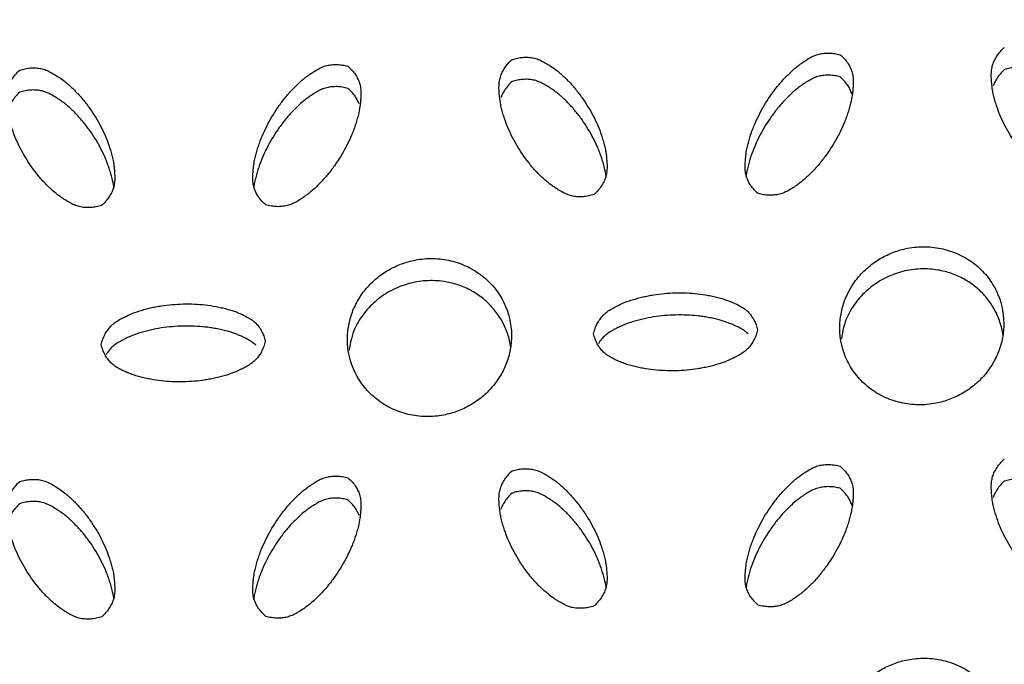
# Model space of a CAD drawing. Units: inches. Extents: x 0 to 204, y 0 to 264.
# Drawn here: x 41 to 42, y 116 to 117 of the extents above; entities that cross this region are included whole.
import ezdxf

# ---------------------------------------------------------------- set-up
doc = ezdxf.new("R2010")
doc.units = ezdxf.units.IN
doc.header["$MEASUREMENT"] = 0
doc.layers.get('0').update_dxf_attribs({"color": 10})
doc.layers.add('A-ANNO-DIMS', color=2, linetype='Continuous')
doc.styles.add('Arial', font='arial.ttf')
doc.dimstyles.new('ARCH-24', dxfattribs={"dimscale": 24, "dimtxt": 0.09375, "dimasz": 0.09375, "dimexe": 0.09375, "dimexo": 0.09375, "dimgap": 0.046875, "dimtad": 1, "dimdec": 4, "dimzin": 3, "dimdsep": 46, "dimlunit": 4, "dimtxsty": 'Arial', "dimcen": 0, "dimdle": 0.09375, "dimclrd": 256, "dimclre": 256, "dimclrt": 256, "dimadec": 0, "dimazin": 0, "dimtfac": 1, "dimtdec": 4, "dimtmove": 2, "dimatfit": 2, "dimfxl": 1, "dimfrac": 2, "dimtolj": 1, "dimtzin": 0, "dimlwd": -1, "dimlwe": -1, "dimarcsym": 0})

# ---------------------------------------------------------------- blocks, each defined once
blk = doc.blocks.new('*D4')
at = {"layer": 'A-ANNO-DIMS', "transparency": 16777216}
for p, q in [((38.287, 120.1295), (54.8627, 120.1295)), ((52.6127, 117.8795), (52.6127, 91.3776)), ((46.2501, 89.1276), (54.8627, 89.1276))]:
    blk.add_line(p, q, dxfattribs=at)
for points in [[(52.2377, 117.8795), (52.9877, 117.8795), (52.6127, 120.1295)], [(52.2377, 91.3776), (52.9877, 91.3776), (52.6127, 89.1276)]]:
    blk.add_solid(points, dxfattribs=at)
at = {"layer": 'Defpoints', "color": 0, "transparency": 16777216}
for p in [(36.037, 120.1295), (44.0001, 89.1276), (52.6127, 89.1276)]:
    blk.add_point(p, dxfattribs=at)
at = {"layer": 'A-ANNO-DIMS', "transparency": 16777216, "insert": (50.3627, 104.6285), "char_height": 2.25, "attachment_point": 5, "rotation": 90, "style": 'Arial'}
blk.add_mtext('\\A1;H', dxfattribs=at)
blk = doc.blocks.new('BRIO_Perf - BRIO_Perf-245457-Front')
at = {"color": 8}
for points, knots in [([(6.5008, 27.3884), (6.4986, 27.3903), (6.4946, 27.3942), (6.4896, 27.4005), (6.4857, 27.4071), (6.4828, 27.4141), (6.4812, 27.4217), (6.4808, 27.4298), (6.4812, 27.4374), (6.4819, 27.4456), (6.4829, 27.4535), (6.4848, 27.4621), (6.4869, 27.47), (6.4893, 27.4778), (6.492, 27.4855), (6.4961, 27.4957), (6.5042, 27.5132), (6.5156, 27.5324), (6.5285, 27.5501), (6.5374, 27.5606), (6.5452, 27.5687), (6.5514, 27.5747), (6.5572, 27.5799), (6.5628, 27.5842), (6.5696, 27.589), (6.5773, 27.5942), (6.586, 27.5987), (6.5935, 27.6012), (6.6013, 27.6025), (6.6093, 27.6028), (6.6174, 27.602), (6.623, 27.6008), (6.6258, 27.6001)], [0, 0, 0, 0, 0.027778, 0.055556, 0.083333, 0.111111, 0.138889, 0.166667, 0.194444, 0.215278, 0.25, 0.277778, 0.305556, 0.333333, 0.361111, 0.388889, 0.444444, 0.555556, 0.611111, 0.666667, 0.694444, 0.722222, 0.75, 0.770833, 0.791667, 0.833333, 0.861111, 0.888889, 0.916667, 0.944444, 0.972222, 1, 1, 1, 1]), ([(6.6258, 27.6001), (6.6279, 27.5982), (6.6319, 27.5943), (6.6369, 27.5881), (6.6408, 27.5815), (6.6437, 27.5745), (6.6453, 27.567), (6.6457, 27.559), (6.6454, 27.5514), (6.6448, 27.5446), (6.6439, 27.5366), (6.6421, 27.5277), (6.6395, 27.5183), (6.6371, 27.5103), (6.6344, 27.5026), (6.6304, 27.4926), (6.6224, 27.4753), (6.611, 27.4561), (6.5979, 27.4382), (6.5889, 27.4276), (6.5812, 27.4196), (6.5752, 27.4138), (6.5689, 27.4082), (6.5624, 27.4032), (6.5555, 27.3985), (6.5483, 27.3938), (6.5408, 27.3899), (6.5332, 27.3873), (6.5254, 27.386), (6.5174, 27.3857), (6.5092, 27.3865), (6.5036, 27.3877), (6.5008, 27.3884)], [0, 0, 0, 0, 0.027778, 0.055556, 0.083333, 0.111111, 0.138889, 0.166667, 0.194444, 0.215278, 0.236111, 0.277778, 0.305556, 0.333333, 0.361111, 0.388889, 0.444444, 0.555556, 0.611111, 0.666667, 0.694444, 0.722222, 0.75, 0.777778, 0.805556, 0.833333, 0.861111, 0.888889, 0.916667, 0.944444, 0.972222, 1, 1, 1, 1]), ([(7.0008, 27.4057), (6.998, 27.4048), (6.9924, 27.4033), (6.9843, 27.4022), (6.9763, 27.402), (6.9686, 27.4029), (6.961, 27.4051), (6.9535, 27.4086), (6.947, 27.4124), (6.9412, 27.4162), (6.9344, 27.4207), (6.9274, 27.4264), (6.9202, 27.433), (6.9144, 27.4388), (6.9089, 27.4447), (6.9019, 27.4529), (6.8906, 27.4678), (6.8792, 27.4864), (6.8699, 27.5059), (6.8651, 27.5185), (6.8619, 27.5287), (6.8598, 27.5366), (6.858, 27.5444), (6.857, 27.5523), (6.8562, 27.5604), (6.8558, 27.5687), (6.8562, 27.5768), (6.8578, 27.5844), (6.8607, 27.5916), (6.8646, 27.5984), (6.8696, 27.6049), (6.8736, 27.609), (6.8758, 27.611)], [0, 0, 0, 0, 0.027778, 0.055556, 0.083333, 0.111111, 0.138889, 0.166667, 0.194444, 0.215278, 0.236111, 0.277778, 0.305556, 0.333333, 0.361111, 0.388889, 0.444444, 0.555556, 0.611111, 0.666667, 0.694444, 0.722222, 0.75, 0.777778, 0.805556, 0.833333, 0.861111, 0.888889, 0.916667, 0.944444, 0.972222, 1, 1, 1, 1]), ([(5.7508, 27.3712), (5.7486, 27.3731), (5.7446, 27.377), (5.7396, 27.3833), (5.7357, 27.39), (5.7328, 27.397), (5.7312, 27.4045), (5.7308, 27.4126), (5.7312, 27.4202), (5.7319, 27.4284), (5.7329, 27.4363), (5.7348, 27.4449), (5.7369, 27.4528), (5.7393, 27.4606), (5.742, 27.4683), (5.7461, 27.4785), (5.7542, 27.4959), (5.7656, 27.5151), (5.7785, 27.5328), (5.7874, 27.5432), (5.7952, 27.5513), (5.8013, 27.5573), (5.8072, 27.5625), (5.8127, 27.5668), (5.8195, 27.5715), (5.8273, 27.5767), (5.8359, 27.5812), (5.8435, 27.5838), (5.8513, 27.585), (5.8592, 27.5853), (5.8674, 27.5845), (5.873, 27.5833), (5.8758, 27.5825)], [0, 0, 0, 0, 0.027778, 0.055556, 0.083333, 0.111111, 0.138889, 0.166667, 0.194444, 0.215278, 0.25, 0.277778, 0.305556, 0.333333, 0.361111, 0.388889, 0.444444, 0.555556, 0.611111, 0.666667, 0.694444, 0.722222, 0.75, 0.770833, 0.791667, 0.833333, 0.861111, 0.888889, 0.916667, 0.944444, 0.972222, 1, 1, 1, 1]), ([(6.2508, 27.3871), (6.248, 27.3862), (6.2424, 27.3847), (6.2342, 27.3836), (6.2263, 27.3835), (6.2185, 27.3844), (6.2109, 27.3866), (6.2035, 27.3901), (6.1969, 27.394), (6.1911, 27.3977), (6.1844, 27.4022), (6.1774, 27.408), (6.1702, 27.4146), (6.1644, 27.4204), (6.1588, 27.4263), (6.1519, 27.4345), (6.1406, 27.4495), (6.1292, 27.4681), (6.1199, 27.4877), (6.1151, 27.5003), (6.1119, 27.5105), (6.1098, 27.5183), (6.108, 27.5262), (6.107, 27.5341), (6.1062, 27.5422), (6.1058, 27.5504), (6.1062, 27.5586), (6.1078, 27.5662), (6.1107, 27.5733), (6.1146, 27.5802), (6.1196, 27.5867), (6.1236, 27.5908), (6.1258, 27.5928)], [0, 0, 0, 0, 0.027778, 0.055556, 0.083333, 0.111111, 0.138889, 0.166667, 0.194444, 0.215278, 0.236111, 0.277778, 0.305556, 0.333333, 0.361111, 0.388889, 0.444444, 0.555556, 0.611111, 0.666667, 0.694444, 0.722222, 0.75, 0.777778, 0.805556, 0.833333, 0.861111, 0.888889, 0.916667, 0.944444, 0.972222, 1, 1, 1, 1]), ([(6.1258, 27.5928), (6.1286, 27.5937), (6.1342, 27.5951), (6.1424, 27.5963), (6.1504, 27.5963), (6.1582, 27.5954), (6.1658, 27.5932), (6.1733, 27.5896), (6.1799, 27.5857), (6.1868, 27.5812), (6.1934, 27.5766), (6.2002, 27.5709), (6.2062, 27.5654), (6.212, 27.5596), (6.2175, 27.5537), (6.2245, 27.5454), (6.236, 27.5303), (6.2474, 27.5116), (6.2566, 27.4924), (6.2613, 27.48), (6.2645, 27.4696), (6.2667, 27.4615), (6.2684, 27.4541), (6.2694, 27.4474), (6.2702, 27.4395), (6.2708, 27.4305), (6.2703, 27.4211), (6.2687, 27.4135), (6.2658, 27.4064), (6.2619, 27.3996), (6.2569, 27.3932), (6.2529, 27.3891), (6.2508, 27.3871)], [0, 0, 0, 0, 0.027778, 0.055556, 0.083333, 0.111111, 0.138889, 0.166667, 0.194444, 0.215278, 0.25, 0.277778, 0.305556, 0.333333, 0.361111, 0.388889, 0.444444, 0.555556, 0.611111, 0.666667, 0.694444, 0.722222, 0.75, 0.770833, 0.791667, 0.833333, 0.861111, 0.888889, 0.916667, 0.944444, 0.972222, 1, 1, 1, 1]), ([(5.5008, 27.3706), (5.498, 27.3697), (5.4924, 27.3682), (5.4842, 27.3671), (5.4763, 27.367), (5.4685, 27.3679), (5.4609, 27.3702), (5.4535, 27.3737), (5.4469, 27.3776), (5.4411, 27.3814), (5.4344, 27.3859), (5.4273, 27.3917), (5.4202, 27.3984), (5.4143, 27.4042), (5.4088, 27.4101), (5.4019, 27.4183), (5.3906, 27.4333), (5.3792, 27.452), (5.3699, 27.4715), (5.3651, 27.4841), (5.3619, 27.4944), (5.3598, 27.5022), (5.358, 27.5101), (5.357, 27.518), (5.3562, 27.5261), (5.3558, 27.5343), (5.3562, 27.5425), (5.3578, 27.5501), (5.3607, 27.5572), (5.3646, 27.564), (5.3696, 27.5705), (5.3736, 27.5746), (5.3758, 27.5766)], [0, 0, 0, 0, 0.027778, 0.055556, 0.083333, 0.111111, 0.138889, 0.166667, 0.194444, 0.215278, 0.236111, 0.277778, 0.305556, 0.333333, 0.361111, 0.388889, 0.444444, 0.555556, 0.611111, 0.666667, 0.694444, 0.722222, 0.75, 0.777778, 0.805556, 0.833333, 0.861111, 0.888889, 0.916667, 0.944444, 0.972222, 1, 1, 1, 1]), ([(5.3758, 27.5766), (5.3786, 27.5775), (5.3842, 27.5789), (5.3924, 27.5801), (5.4004, 27.5801), (5.4082, 27.5792), (5.4158, 27.5769), (5.4233, 27.5733), (5.4299, 27.5694), (5.4369, 27.5648), (5.4434, 27.5603), (5.4502, 27.5545), (5.4562, 27.549), (5.462, 27.5432), (5.4675, 27.5373), (5.4746, 27.529), (5.486, 27.5138), (5.4974, 27.4951), (5.5066, 27.4758), (5.5113, 27.4634), (5.5145, 27.453), (5.5168, 27.445), (5.5184, 27.4376), (5.5194, 27.4308), (5.5202, 27.4229), (5.5208, 27.4139), (5.5203, 27.4045), (5.5187, 27.3969), (5.5158, 27.3898), (5.5119, 27.3831), (5.5069, 27.3766), (5.5029, 27.3726), (5.5008, 27.3706)], [0, 0, 0, 0, 0.027778, 0.055556, 0.083333, 0.111111, 0.138889, 0.166667, 0.194444, 0.215278, 0.25, 0.277778, 0.305556, 0.333333, 0.361111, 0.388889, 0.444444, 0.555556, 0.611111, 0.666667, 0.694444, 0.722222, 0.75, 0.770833, 0.791667, 0.833333, 0.861111, 0.888889, 0.916667, 0.944444, 0.972222, 1, 1, 1, 1]), ([(5.8758, 27.5825), (5.8779, 27.5806), (5.8819, 27.5767), (5.8869, 27.5705), (5.8908, 27.5639), (5.8937, 27.5569), (5.8953, 27.5494), (5.8957, 27.5413), (5.8954, 27.5338), (5.8948, 27.527), (5.8939, 27.519), (5.8921, 27.5101), (5.8896, 27.5007), (5.8871, 27.4927), (5.8845, 27.4851), (5.8804, 27.475), (5.8724, 27.4578), (5.861, 27.4386), (5.8479, 27.4207), (5.8389, 27.4102), (5.8312, 27.4022), (5.8252, 27.3964), (5.819, 27.3908), (5.8124, 27.3859), (5.8055, 27.3811), (5.7983, 27.3765), (5.7908, 27.3726), (5.7832, 27.37), (5.7754, 27.3687), (5.7674, 27.3684), (5.7592, 27.3692), (5.7536, 27.3704), (5.7508, 27.3712)], [0, 0, 0, 0, 0.027778, 0.055556, 0.083333, 0.111111, 0.138889, 0.166667, 0.194444, 0.215278, 0.236111, 0.277778, 0.305556, 0.333333, 0.361111, 0.388889, 0.444444, 0.555556, 0.611111, 0.666667, 0.694444, 0.722222, 0.75, 0.777778, 0.805556, 0.833333, 0.861111, 0.888889, 0.916667, 0.944444, 0.972222, 1, 1, 1, 1]), ([(6.8758, 27.5773), (6.8736, 27.5753), (6.8696, 27.5712), (6.8646, 27.5647), (6.8611, 27.5584), (6.8593, 27.5543), (6.8587, 27.5525)], [0, 0, 0, 0, 0.0277778, 0.0555556, 0.0833333, 0.1040032, 0.1040032, 0.1040032, 0.1040032]), ([(7.0194, 27.4323), (7.0193, 27.433), (7.0187, 27.4377), (7.0171, 27.4452), (7.0145, 27.4545), (7.0121, 27.4623), (7.0094, 27.4699), (7.0054, 27.4798), (6.9973, 27.4966), (6.986, 27.5152), (6.9729, 27.5325), (6.9639, 27.5426), (6.9562, 27.5502), (6.9502, 27.5557), (6.9439, 27.561), (6.9374, 27.5656), (6.9305, 27.5701), (6.9233, 27.5743), (6.9158, 27.5779), (6.9082, 27.5801), (6.9004, 27.581), (6.8924, 27.5809), (6.8842, 27.5797), (6.8786, 27.5782), (6.8758, 27.5773)], [0.228628, 0.228628, 0.228628, 0.228628, 0.2361111, 0.2777778, 0.3055556, 0.3333333, 0.3611111, 0.3888889, 0.4444444, 0.5555556, 0.6111111, 0.6666667, 0.6944444, 0.7222222, 0.75, 0.7777778, 0.8055556, 0.8333333, 0.8611111, 0.8888889, 0.9166667, 0.9444444, 0.9722222, 1, 1, 1, 1]), ([(6.1258, 27.5591), (6.1236, 27.5571), (6.1196, 27.553), (6.1146, 27.5465), (6.1111, 27.5402), (6.1093, 27.5361), (6.1086, 27.5343)], [0, 0, 0, 0, 0.0277778, 0.0555556, 0.0833333, 0.1040655, 0.1040655, 0.1040655, 0.1040655]), ([(6.2694, 27.4136), (6.2693, 27.4143), (6.2687, 27.419), (6.2671, 27.4265), (6.2645, 27.4359), (6.2621, 27.4437), (6.2594, 27.4512), (6.2554, 27.4611), (6.2474, 27.478), (6.236, 27.4966), (6.2229, 27.5139), (6.2139, 27.524), (6.2062, 27.5317), (6.2002, 27.5372), (6.1939, 27.5425), (6.1874, 27.5472), (6.1805, 27.5516), (6.1733, 27.5559), (6.1658, 27.5595), (6.1582, 27.5618), (6.1504, 27.5627), (6.1424, 27.5626), (6.1342, 27.5614), (6.1286, 27.56), (6.1258, 27.5591)], [0.2285635, 0.2285635, 0.2285635, 0.2285635, 0.2361111, 0.2777778, 0.3055556, 0.3333333, 0.3611111, 0.3888889, 0.4444444, 0.5555556, 0.6111111, 0.6666667, 0.6944444, 0.7222222, 0.75, 0.7777778, 0.8055556, 0.8333333, 0.8611111, 0.8888889, 0.9166667, 0.9444444, 0.9722222, 1, 1, 1, 1]), ([(6.6258, 27.5664), (6.623, 27.5671), (6.6174, 27.5683), (6.6093, 27.5691), (6.6013, 27.5688), (6.5935, 27.5675), (6.586, 27.565), (6.5785, 27.5611), (6.5719, 27.5569), (6.5661, 27.5529), (6.5594, 27.548), (6.5524, 27.542), (6.5452, 27.535), (6.5394, 27.5289), (6.5338, 27.5227), (6.5269, 27.5142), (6.5156, 27.4987), (6.5042, 27.4795), (6.4949, 27.4595), (6.4901, 27.4467), (6.4869, 27.4363), (6.4848, 27.4284), (6.4832, 27.421), (6.4825, 27.4163), (6.4822, 27.4142)], [0, 0, 0, 0, 0.0277778, 0.0555556, 0.0833333, 0.1111111, 0.1388889, 0.1666667, 0.1944444, 0.2152778, 0.2361111, 0.2777778, 0.3055556, 0.3333333, 0.3611111, 0.3888889, 0.4444444, 0.5555556, 0.6111111, 0.6666667, 0.6944444, 0.7222222, 0.75, 0.7716414, 0.7716414, 0.7716414, 0.7716414]), ([(5.3758, 27.5429), (5.3736, 27.5409), (5.3696, 27.5369), (5.3646, 27.5304), (5.3611, 27.5241), (5.3593, 27.52), (5.3586, 27.5182)], [0, 0, 0, 0, 0.0277778, 0.0555556, 0.0833333, 0.1041176, 0.1041176, 0.1041176, 0.1041176]), ([(5.5194, 27.397), (5.5193, 27.3977), (5.5187, 27.4025), (5.5171, 27.41), (5.5146, 27.4193), (5.5121, 27.4271), (5.5095, 27.4347), (5.5054, 27.4446), (5.4974, 27.4615), (5.486, 27.4802), (5.4729, 27.4975), (5.4639, 27.5076), (5.4562, 27.5153), (5.4502, 27.5209), (5.444, 27.5262), (5.4374, 27.5308), (5.4305, 27.5353), (5.4233, 27.5397), (5.4158, 27.5432), (5.4082, 27.5455), (5.4004, 27.5464), (5.3924, 27.5464), (5.3842, 27.5453), (5.3786, 27.5438), (5.3758, 27.5429)], [0.2285073, 0.2285073, 0.2285073, 0.2285073, 0.2361111, 0.2777778, 0.3055556, 0.3333333, 0.3611111, 0.3888889, 0.4444444, 0.5555556, 0.6111111, 0.6666667, 0.6944444, 0.7222222, 0.75, 0.7777778, 0.8055556, 0.8333333, 0.8611111, 0.8888889, 0.9166667, 0.9444444, 0.9722222, 1, 1, 1, 1]), ([(5.8758, 27.5488), (5.873, 27.5496), (5.8674, 27.5508), (5.8592, 27.5516), (5.8513, 27.5513), (5.8435, 27.5501), (5.8359, 27.5475), (5.8285, 27.5437), (5.8219, 27.5395), (5.8161, 27.5355), (5.8094, 27.5307), (5.8024, 27.5246), (5.7952, 27.5176), (5.7893, 27.5115), (5.7838, 27.5054), (5.7769, 27.4969), (5.7656, 27.4815), (5.7542, 27.4623), (5.7449, 27.4423), (5.7401, 27.4295), (5.7369, 27.4191), (5.7348, 27.4112), (5.7332, 27.4039), (5.7325, 27.3991), (5.7322, 27.3971)], [0, 0, 0, 0, 0.0277778, 0.0555556, 0.0833333, 0.1111111, 0.1388889, 0.1666667, 0.1944444, 0.2152778, 0.2361111, 0.2777778, 0.3055556, 0.3333333, 0.3611111, 0.3888889, 0.4444444, 0.5555556, 0.6111111, 0.6666667, 0.6944444, 0.7222222, 0.75, 0.7717155, 0.7717155, 0.7717155, 0.7717155]), ([(5.8928, 27.5252), (5.8921, 27.5269), (5.8904, 27.5308), (5.8869, 27.5368), (5.8819, 27.543), (5.8779, 27.5469), (5.8758, 27.5488)], [0.8969357, 0.8969357, 0.8969357, 0.8969357, 0.9166667, 0.9444444, 0.9722222, 1, 1, 1, 1]), ([(6.625, 27.1839), (6.6251, 27.1912), (6.6264, 27.2055), (6.6319, 27.2255), (6.6413, 27.2449), (6.6538, 27.2626), (6.6694, 27.2778), (6.6873, 27.2904), (6.7072, 27.2997), (6.73, 27.3063), (6.751, 27.308), (6.7691, 27.3068), (6.7866, 27.3036), (6.8083, 27.2962), (6.8308, 27.2821), (6.8498, 27.2637), (6.869, 27.2336), (6.8748, 27.2085), (6.875, 27.1903)], [0, 0, 0, 0, 0.055556, 0.111111, 0.166667, 0.222222, 0.277778, 0.333333, 0.388889, 0.444444, 0.513889, 0.548611, 0.583333, 0.652778, 0.722222, 0.791667, 0.861111, 1, 1, 1, 1]), ([(5.875, 27.1664), (5.8751, 27.1736), (5.8764, 27.1879), (5.8819, 27.2079), (5.8913, 27.2273), (5.9038, 27.2449), (5.9194, 27.2601), (5.9372, 27.2726), (5.9571, 27.2818), (5.98, 27.2884), (6.001, 27.2901), (6.0191, 27.2888), (6.0366, 27.2856), (6.0583, 27.2781), (6.0809, 27.2639), (6.0998, 27.2455), (6.119, 27.2153), (6.1248, 27.1902), (6.125, 27.172)], [0, 0, 0, 0, 0.055556, 0.111111, 0.166667, 0.222222, 0.277778, 0.333333, 0.388889, 0.444444, 0.513889, 0.548611, 0.583333, 0.652778, 0.722222, 0.791667, 0.861111, 1, 1, 1, 1]), ([(6.8736, 27.174), (6.8734, 27.1752), (6.8721, 27.1834), (6.8681, 27.1977), (6.8587, 27.2167), (6.8462, 27.2337), (6.8306, 27.2481), (6.8127, 27.2598), (6.7929, 27.2681), (6.77, 27.2735), (6.7491, 27.2742), (6.7309, 27.2721), (6.7134, 27.2681), (6.6917, 27.2595), (6.6692, 27.2443), (6.6503, 27.225), (6.6337, 27.1991), (6.6294, 27.179), (6.6275, 27.1673)], [0.0454017, 0.0454017, 0.0454017, 0.0454017, 0.0555556, 0.1111111, 0.1666667, 0.2222222, 0.2777778, 0.3333333, 0.3888889, 0.4444444, 0.5138889, 0.5486111, 0.5833333, 0.6527778, 0.7222222, 0.7916667, 0.8611111, 0.9546211, 0.9546211, 0.9546211, 0.9546211]), ([(6.1236, 27.1557), (6.1234, 27.157), (6.1221, 27.1651), (6.1181, 27.1795), (6.1087, 27.1985), (6.0962, 27.2155), (6.0806, 27.23), (6.0628, 27.2418), (6.0429, 27.2501), (6.02, 27.2556), (5.9991, 27.2563), (5.9809, 27.2543), (5.9634, 27.2503), (5.9417, 27.2418), (5.9191, 27.2266), (5.9003, 27.2073), (5.8837, 27.1815), (5.8794, 27.1614), (5.8775, 27.1497)], [0.0453774, 0.0453774, 0.0453774, 0.0453774, 0.0555556, 0.1111111, 0.1666667, 0.2222222, 0.2777778, 0.3333333, 0.3888889, 0.4444444, 0.5138889, 0.5486111, 0.5833333, 0.6527778, 0.7222222, 0.7916667, 0.8611111, 0.9546437, 0.9546437, 0.9546437, 0.9546437]), ([(6.25, 27.1749), (6.2507, 27.1777), (6.2523, 27.1831), (6.2556, 27.1905), (6.2597, 27.1972), (6.2646, 27.2033), (6.2706, 27.2086), (6.2777, 27.2131), (6.2847, 27.2168), (6.2924, 27.2204), (6.2999, 27.2237), (6.3086, 27.2266), (6.3167, 27.229), (6.3249, 27.231), (6.3331, 27.2328), (6.3442, 27.2347), (6.3637, 27.2371), (6.3864, 27.2376), (6.4084, 27.236), (6.4221, 27.2341), (6.4331, 27.2318), (6.4414, 27.2298), (6.4489, 27.2276), (6.4555, 27.2253), (6.463, 27.2221), (6.4714, 27.2183), (6.4796, 27.2135), (6.4856, 27.2085), (6.4904, 27.2026), (6.4945, 27.1961), (6.4977, 27.1889), (6.4993, 27.1836), (6.5, 27.1809)], [0, 0, 0, 0, 0.027778, 0.055556, 0.083333, 0.111111, 0.138889, 0.166667, 0.194444, 0.215278, 0.25, 0.277778, 0.305556, 0.333333, 0.361111, 0.388889, 0.444444, 0.555556, 0.611111, 0.666667, 0.694444, 0.722222, 0.75, 0.770833, 0.791667, 0.833333, 0.861111, 0.888889, 0.916667, 0.944444, 0.972222, 1, 1, 1, 1]), ([(5.5, 27.1584), (5.5007, 27.1612), (5.5023, 27.1666), (5.5055, 27.174), (5.5097, 27.1807), (5.5146, 27.1867), (5.5206, 27.192), (5.5277, 27.1965), (5.5347, 27.2001), (5.5424, 27.2038), (5.5499, 27.207), (5.5586, 27.2099), (5.5667, 27.2123), (5.5748, 27.2143), (5.583, 27.2161), (5.5942, 27.2179), (5.6137, 27.2202), (5.6364, 27.2207), (5.6584, 27.2191), (5.6721, 27.2171), (5.6831, 27.2147), (5.6914, 27.2127), (5.6989, 27.2105), (5.7055, 27.2082), (5.713, 27.205), (5.7214, 27.2012), (5.7296, 27.1963), (5.7356, 27.1913), (5.7404, 27.1854), (5.7445, 27.1789), (5.7477, 27.1717), (5.7493, 27.1664), (5.75, 27.1636)], [0, 0, 0, 0, 0.027778, 0.055556, 0.083333, 0.111111, 0.138889, 0.166667, 0.194444, 0.215278, 0.25, 0.277778, 0.305556, 0.333333, 0.361111, 0.388889, 0.444444, 0.555556, 0.611111, 0.666667, 0.694444, 0.722222, 0.75, 0.770833, 0.791667, 0.833333, 0.861111, 0.888889, 0.916667, 0.944444, 0.972222, 1, 1, 1, 1]), ([(6.4854, 27.1746), (6.4836, 27.1764), (6.4796, 27.1798), (6.4726, 27.1839), (6.4656, 27.1873), (6.4592, 27.19), (6.4516, 27.1931), (6.4428, 27.1958), (6.4331, 27.1981), (6.4248, 27.1998), (6.4166, 27.2012), (6.4057, 27.2025), (6.3864, 27.2039), (6.3637, 27.2034), (6.3414, 27.2007), (6.3276, 27.198), (6.3167, 27.1953), (6.3086, 27.1929), (6.3006, 27.1902), (6.293, 27.187), (6.2853, 27.1834), (6.2777, 27.1794), (6.2706, 27.1749), (6.2646, 27.1696), (6.2603, 27.1644), (6.2581, 27.1609), (6.2573, 27.1595)], [0.1111111, 0.1111111, 0.1111111, 0.1111111, 0.1388889, 0.1666667, 0.1944444, 0.2152778, 0.2361111, 0.2777778, 0.3055556, 0.3333333, 0.3611111, 0.3888889, 0.4444444, 0.5555556, 0.6111111, 0.6666667, 0.6944444, 0.7222222, 0.75, 0.7777778, 0.8055556, 0.8333333, 0.8611111, 0.8888889, 0.9166667, 0.9330561, 0.9330561, 0.9330561, 0.9330561]), ([(5.7354, 27.1575), (5.7336, 27.1593), (5.7296, 27.1626), (5.7226, 27.1668), (5.7156, 27.1702), (5.7092, 27.1729), (5.7016, 27.176), (5.6928, 27.1787), (5.6831, 27.1811), (5.6748, 27.1828), (5.6666, 27.1842), (5.6557, 27.1856), (5.6364, 27.187), (5.6137, 27.1865), (5.5913, 27.1839), (5.5776, 27.1813), (5.5667, 27.1786), (5.5586, 27.1763), (5.5506, 27.1736), (5.543, 27.1704), (5.5353, 27.1668), (5.5277, 27.1629), (5.5206, 27.1584), (5.5146, 27.1531), (5.5103, 27.1479), (5.5081, 27.1443), (5.5073, 27.143)], [0.1111111, 0.1111111, 0.1111111, 0.1111111, 0.1388889, 0.1666667, 0.1944444, 0.2152778, 0.2361111, 0.2777778, 0.3055556, 0.3333333, 0.3611111, 0.3888889, 0.4444444, 0.5555556, 0.6111111, 0.6666667, 0.6944444, 0.7222222, 0.75, 0.7777778, 0.8055556, 0.8333333, 0.8611111, 0.8888889, 0.9166667, 0.9330895, 0.9330895, 0.9330895, 0.9330895]), ([(6.5, 27.1809), (6.4993, 27.1781), (6.4977, 27.1727), (6.4945, 27.1653), (6.4904, 27.1586), (6.4856, 27.1525), (6.4796, 27.1472), (6.4726, 27.1427), (6.4656, 27.1391), (6.4592, 27.136), (6.4516, 27.1326), (6.4428, 27.1295), (6.4331, 27.1267), (6.4248, 27.1246), (6.4166, 27.1228), (6.4057, 27.1209), (6.3864, 27.1186), (6.3637, 27.1181), (6.3414, 27.1197), (6.3276, 27.1217), (6.3167, 27.1239), (6.3086, 27.1259), (6.3006, 27.1282), (6.293, 27.1311), (6.2853, 27.1343), (6.2777, 27.1379), (6.2706, 27.1421), (6.2646, 27.1471), (6.2597, 27.153), (6.2556, 27.1595), (6.2523, 27.1668), (6.2507, 27.1721), (6.25, 27.1749)], [0, 0, 0, 0, 0.027778, 0.055556, 0.083333, 0.111111, 0.138889, 0.166667, 0.194444, 0.215278, 0.236111, 0.277778, 0.305556, 0.333333, 0.361111, 0.388889, 0.444444, 0.555556, 0.611111, 0.666667, 0.694444, 0.722222, 0.75, 0.777778, 0.805556, 0.833333, 0.861111, 0.888889, 0.916667, 0.944444, 0.972222, 1, 1, 1, 1]), ([(6.875, 27.1903), (6.8749, 27.183), (6.8736, 27.1687), (6.8681, 27.1487), (6.8587, 27.1293), (6.8462, 27.1116), (6.8306, 27.0964), (6.8127, 27.0838), (6.7929, 27.0745), (6.77, 27.0679), (6.7491, 27.0661), (6.7309, 27.0673), (6.7134, 27.0705), (6.6917, 27.0779), (6.6692, 27.092), (6.6502, 27.1104), (6.631, 27.1406), (6.6252, 27.1657), (6.625, 27.1839)], [0, 0, 0, 0, 0.055556, 0.111111, 0.166667, 0.222222, 0.277778, 0.333333, 0.388889, 0.444444, 0.513889, 0.548611, 0.583333, 0.652778, 0.722222, 0.791667, 0.861111, 1, 1, 1, 1]), ([(6.125, 27.172), (6.1249, 27.1647), (6.1236, 27.1505), (6.1181, 27.1305), (6.1087, 27.111), (6.0962, 27.0935), (6.0806, 27.0783), (6.0628, 27.0657), (6.0429, 27.0564), (6.02, 27.0499), (5.9991, 27.0482), (5.9809, 27.0495), (5.9634, 27.0527), (5.9417, 27.0602), (5.9192, 27.0744), (5.9002, 27.0928), (5.881, 27.123), (5.8752, 27.1481), (5.875, 27.1664)], [0, 0, 0, 0, 0.055556, 0.111111, 0.166667, 0.222222, 0.277778, 0.333333, 0.388889, 0.444444, 0.513889, 0.548611, 0.583333, 0.652778, 0.722222, 0.791667, 0.861111, 1, 1, 1, 1]), ([(5.75, 27.1636), (5.7493, 27.1608), (5.7477, 27.1555), (5.7445, 27.1481), (5.7404, 27.1414), (5.7356, 27.1354), (5.7296, 27.1301), (5.7226, 27.1256), (5.7156, 27.122), (5.7092, 27.1189), (5.7016, 27.1155), (5.6928, 27.1124), (5.6831, 27.1096), (5.6748, 27.1076), (5.6666, 27.1058), (5.6557, 27.104), (5.6364, 27.1017), (5.6137, 27.1012), (5.5913, 27.1029), (5.5776, 27.105), (5.5667, 27.1072), (5.5586, 27.1092), (5.5506, 27.1115), (5.543, 27.1144), (5.5353, 27.1177), (5.5277, 27.1213), (5.5206, 27.1256), (5.5146, 27.1306), (5.5097, 27.1364), (5.5055, 27.143), (5.5023, 27.1503), (5.5007, 27.1556), (5.5, 27.1584)], [0, 0, 0, 0, 0.027778, 0.055556, 0.083333, 0.111111, 0.138889, 0.166667, 0.194444, 0.215278, 0.236111, 0.277778, 0.305556, 0.333333, 0.361111, 0.388889, 0.444444, 0.555556, 0.611111, 0.666667, 0.694444, 0.722222, 0.75, 0.777778, 0.805556, 0.833333, 0.861111, 0.888889, 0.916667, 0.944444, 0.972222, 1, 1, 1, 1]), ([(6.5008, 26.7614), (6.4986, 26.7633), (6.4946, 26.7672), (6.4896, 26.7735), (6.4857, 26.7801), (6.4828, 26.7871), (6.4812, 26.7947), (6.4808, 26.8028), (6.4812, 26.8104), (6.4819, 26.8186), (6.4829, 26.8265), (6.4848, 26.8351), (6.4869, 26.843), (6.4893, 26.8508), (6.492, 26.8585), (6.4961, 26.8688), (6.5042, 26.8862), (6.5156, 26.9054), (6.5285, 26.9231), (6.5374, 26.9336), (6.5452, 26.9417), (6.5514, 26.9477), (6.5572, 26.9529), (6.5628, 26.9572), (6.5696, 26.962), (6.5773, 26.9672), (6.586, 26.9717), (6.5935, 26.9743), (6.6013, 26.9755), (6.6093, 26.9758), (6.6174, 26.975), (6.623, 26.9738), (6.6258, 26.9731)], [0, 0, 0, 0, 0.027778, 0.055556, 0.083333, 0.111111, 0.138889, 0.166667, 0.194444, 0.215278, 0.25, 0.277778, 0.305556, 0.333333, 0.361111, 0.388889, 0.444444, 0.555556, 0.611111, 0.666667, 0.694444, 0.722222, 0.75, 0.770833, 0.791667, 0.833333, 0.861111, 0.888889, 0.916667, 0.944444, 0.972222, 1, 1, 1, 1]), ([(6.6258, 26.9731), (6.6279, 26.9712), (6.6319, 26.9673), (6.6369, 26.9611), (6.6408, 26.9545), (6.6437, 26.9475), (6.6453, 26.94), (6.6457, 26.932), (6.6454, 26.9244), (6.6448, 26.9176), (6.6439, 26.9096), (6.6421, 26.9007), (6.6395, 26.8913), (6.6371, 26.8833), (6.6344, 26.8757), (6.6304, 26.8656), (6.6224, 26.8483), (6.611, 26.8291), (6.5979, 26.8112), (6.5889, 26.8006), (6.5812, 26.7926), (6.5752, 26.7868), (6.5689, 26.7812), (6.5624, 26.7763), (6.5555, 26.7715), (6.5483, 26.7668), (6.5408, 26.7629), (6.5332, 26.7603), (6.5254, 26.759), (6.5174, 26.7587), (6.5092, 26.7595), (6.5036, 26.7607), (6.5008, 26.7614)], [0, 0, 0, 0, 0.027778, 0.055556, 0.083333, 0.111111, 0.138889, 0.166667, 0.194444, 0.215278, 0.236111, 0.277778, 0.305556, 0.333333, 0.361111, 0.388889, 0.444444, 0.555556, 0.611111, 0.666667, 0.694444, 0.722222, 0.75, 0.777778, 0.805556, 0.833333, 0.861111, 0.888889, 0.916667, 0.944444, 0.972222, 1, 1, 1, 1]), ([(7.0008, 26.7787), (6.998, 26.7778), (6.9924, 26.7763), (6.9843, 26.7752), (6.9763, 26.7751), (6.9686, 26.7759), (6.961, 26.7781), (6.9535, 26.7816), (6.947, 26.7854), (6.9412, 26.7892), (6.9344, 26.7937), (6.9274, 26.7994), (6.9202, 26.806), (6.9144, 26.8118), (6.9089, 26.8177), (6.9019, 26.8259), (6.8906, 26.8408), (6.8792, 26.8594), (6.8699, 26.8789), (6.8651, 26.8915), (6.8619, 26.9017), (6.8598, 26.9096), (6.858, 26.9174), (6.857, 26.9253), (6.8562, 26.9334), (6.8558, 26.9417), (6.8562, 26.9498), (6.8578, 26.9574), (6.8607, 26.9646), (6.8646, 26.9714), (6.8696, 26.9779), (6.8736, 26.982), (6.8758, 26.984)], [0, 0, 0, 0, 0.027778, 0.055556, 0.083333, 0.111111, 0.138889, 0.166667, 0.194444, 0.215278, 0.236111, 0.277778, 0.305556, 0.333333, 0.361111, 0.388889, 0.444444, 0.555556, 0.611111, 0.666667, 0.694444, 0.722222, 0.75, 0.777778, 0.805556, 0.833333, 0.861111, 0.888889, 0.916667, 0.944444, 0.972222, 1, 1, 1, 1]), ([(5.7508, 26.7442), (5.7486, 26.7461), (5.7446, 26.75), (5.7396, 26.7563), (5.7357, 26.763), (5.7328, 26.77), (5.7312, 26.7775), (5.7308, 26.7856), (5.7312, 26.7932), (5.7319, 26.8014), (5.7329, 26.8093), (5.7348, 26.8179), (5.7369, 26.8258), (5.7393, 26.8336), (5.742, 26.8413), (5.7461, 26.8515), (5.7542, 26.869), (5.7656, 26.8881), (5.7785, 26.9058), (5.7874, 26.9162), (5.7952, 26.9243), (5.8013, 26.9303), (5.8072, 26.9355), (5.8127, 26.9398), (5.8195, 26.9445), (5.8273, 26.9497), (5.8359, 26.9542), (5.8435, 26.9568), (5.8513, 26.958), (5.8592, 26.9583), (5.8674, 26.9575), (5.873, 26.9563), (5.8758, 26.9555)], [0, 0, 0, 0, 0.027778, 0.055556, 0.083333, 0.111111, 0.138889, 0.166667, 0.194444, 0.215278, 0.25, 0.277778, 0.305556, 0.333333, 0.361111, 0.388889, 0.444444, 0.555556, 0.611111, 0.666667, 0.694444, 0.722222, 0.75, 0.770833, 0.791667, 0.833333, 0.861111, 0.888889, 0.916667, 0.944444, 0.972222, 1, 1, 1, 1]), ([(5.8758, 26.9555), (5.8779, 26.9536), (5.8819, 26.9497), (5.8869, 26.9435), (5.8908, 26.9369), (5.8937, 26.9299), (5.8953, 26.9224), (5.8957, 26.9144), (5.8954, 26.9068), (5.8948, 26.9), (5.8939, 26.892), (5.8921, 26.8831), (5.8896, 26.8737), (5.8871, 26.8657), (5.8845, 26.8581), (5.8804, 26.848), (5.8724, 26.8308), (5.861, 26.8116), (5.8479, 26.7937), (5.8389, 26.7832), (5.8312, 26.7752), (5.8252, 26.7694), (5.819, 26.7638), (5.8124, 26.7589), (5.8055, 26.7541), (5.7983, 26.7495), (5.7908, 26.7456), (5.7832, 26.743), (5.7754, 26.7417), (5.7674, 26.7414), (5.7592, 26.7422), (5.7536, 26.7434), (5.7508, 26.7442)], [0, 0, 0, 0, 0.027778, 0.055556, 0.083333, 0.111111, 0.138889, 0.166667, 0.194444, 0.215278, 0.236111, 0.277778, 0.305556, 0.333333, 0.361111, 0.388889, 0.444444, 0.555556, 0.611111, 0.666667, 0.694444, 0.722222, 0.75, 0.777778, 0.805556, 0.833333, 0.861111, 0.888889, 0.916667, 0.944444, 0.972222, 1, 1, 1, 1]), ([(6.2508, 26.7601), (6.248, 26.7592), (6.2424, 26.7577), (6.2342, 26.7566), (6.2263, 26.7565), (6.2185, 26.7574), (6.2109, 26.7596), (6.2035, 26.7631), (6.1969, 26.767), (6.1911, 26.7707), (6.1844, 26.7752), (6.1774, 26.781), (6.1702, 26.7876), (6.1644, 26.7935), (6.1588, 26.7993), (6.1519, 26.8075), (6.1406, 26.8225), (6.1292, 26.8411), (6.1199, 26.8607), (6.1151, 26.8733), (6.1119, 26.8835), (6.1098, 26.8913), (6.108, 26.8992), (6.107, 26.9071), (6.1062, 26.9152), (6.1058, 26.9234), (6.1062, 26.9316), (6.1078, 26.9392), (6.1107, 26.9463), (6.1146, 26.9532), (6.1196, 26.9597), (6.1236, 26.9638), (6.1258, 26.9658)], [0, 0, 0, 0, 0.027778, 0.055556, 0.083333, 0.111111, 0.138889, 0.166667, 0.194444, 0.215278, 0.236111, 0.277778, 0.305556, 0.333333, 0.361111, 0.388889, 0.444444, 0.555556, 0.611111, 0.666667, 0.694444, 0.722222, 0.75, 0.777778, 0.805556, 0.833333, 0.861111, 0.888889, 0.916667, 0.944444, 0.972222, 1, 1, 1, 1]), ([(6.1258, 26.9658), (6.1286, 26.9667), (6.1342, 26.9681), (6.1424, 26.9693), (6.1504, 26.9693), (6.1582, 26.9684), (6.1658, 26.9662), (6.1733, 26.9626), (6.1799, 26.9587), (6.1868, 26.9542), (6.1934, 26.9496), (6.2002, 26.9439), (6.2062, 26.9384), (6.212, 26.9326), (6.2175, 26.9267), (6.2245, 26.9184), (6.236, 26.9033), (6.2474, 26.8847), (6.2566, 26.8654), (6.2613, 26.853), (6.2645, 26.8426), (6.2667, 26.8345), (6.2684, 26.8271), (6.2694, 26.8204), (6.2702, 26.8125), (6.2708, 26.8035), (6.2703, 26.7941), (6.2687, 26.7865), (6.2658, 26.7794), (6.2619, 26.7726), (6.2569, 26.7662), (6.2529, 26.7621), (6.2508, 26.7601)], [0, 0, 0, 0, 0.027778, 0.055556, 0.083333, 0.111111, 0.138889, 0.166667, 0.194444, 0.215278, 0.25, 0.277778, 0.305556, 0.333333, 0.361111, 0.388889, 0.444444, 0.555556, 0.611111, 0.666667, 0.694444, 0.722222, 0.75, 0.770833, 0.791667, 0.833333, 0.861111, 0.888889, 0.916667, 0.944444, 0.972222, 1, 1, 1, 1]), ([(5.5008, 26.7436), (5.498, 26.7427), (5.4924, 26.7412), (5.4842, 26.7401), (5.4763, 26.74), (5.4685, 26.7409), (5.4609, 26.7432), (5.4535, 26.7467), (5.4469, 26.7506), (5.4411, 26.7544), (5.4344, 26.7589), (5.4273, 26.7647), (5.4202, 26.7714), (5.4143, 26.7772), (5.4088, 26.7831), (5.4019, 26.7913), (5.3906, 26.8063), (5.3792, 26.825), (5.3699, 26.8446), (5.3651, 26.8572), (5.3619, 26.8674), (5.3598, 26.8752), (5.358, 26.8831), (5.357, 26.891), (5.3562, 26.8991), (5.3558, 26.9073), (5.3562, 26.9155), (5.3578, 26.9231), (5.3607, 26.9302), (5.3646, 26.937), (5.3696, 26.9435), (5.3736, 26.9476), (5.3758, 26.9496)], [0, 0, 0, 0, 0.027778, 0.055556, 0.083333, 0.111111, 0.138889, 0.166667, 0.194444, 0.215278, 0.236111, 0.277778, 0.305556, 0.333333, 0.361111, 0.388889, 0.444444, 0.555556, 0.611111, 0.666667, 0.694444, 0.722222, 0.75, 0.777778, 0.805556, 0.833333, 0.861111, 0.888889, 0.916667, 0.944444, 0.972222, 1, 1, 1, 1]), ([(5.3758, 26.9496), (5.3786, 26.9505), (5.3842, 26.9519), (5.3924, 26.9531), (5.4004, 26.9531), (5.4082, 26.9522), (5.4158, 26.9499), (5.4233, 26.9463), (5.4299, 26.9424), (5.4369, 26.9378), (5.4434, 26.9333), (5.4502, 26.9275), (5.4562, 26.922), (5.462, 26.9162), (5.4675, 26.9103), (5.4746, 26.902), (5.486, 26.8868), (5.4974, 26.8681), (5.5066, 26.8488), (5.5113, 26.8364), (5.5145, 26.826), (5.5168, 26.818), (5.5184, 26.8106), (5.5194, 26.8039), (5.5202, 26.7959), (5.5208, 26.7869), (5.5203, 26.7775), (5.5187, 26.7699), (5.5158, 26.7628), (5.5119, 26.7561), (5.5069, 26.7496), (5.5029, 26.7456), (5.5008, 26.7436)], [0, 0, 0, 0, 0.027778, 0.055556, 0.083333, 0.111111, 0.138889, 0.166667, 0.194444, 0.215278, 0.25, 0.277778, 0.305556, 0.333333, 0.361111, 0.388889, 0.444444, 0.555556, 0.611111, 0.666667, 0.694444, 0.722222, 0.75, 0.770833, 0.791667, 0.833333, 0.861111, 0.888889, 0.916667, 0.944444, 0.972222, 1, 1, 1, 1]), ([(6.6258, 26.9394), (6.623, 26.9401), (6.6174, 26.9413), (6.6093, 26.9421), (6.6013, 26.9418), (6.5935, 26.9405), (6.586, 26.938), (6.5785, 26.9341), (6.5719, 26.9299), (6.5661, 26.9259), (6.5594, 26.921), (6.5524, 26.915), (6.5452, 26.908), (6.5394, 26.9019), (6.5338, 26.8957), (6.5269, 26.8872), (6.5156, 26.8717), (6.5042, 26.8525), (6.4949, 26.8326), (6.4901, 26.8197), (6.4869, 26.8093), (6.4848, 26.8014), (6.4832, 26.794), (6.4825, 26.7893), (6.4822, 26.7873)], [0, 0, 0, 0, 0.0277778, 0.0555556, 0.0833333, 0.1111111, 0.1388889, 0.1666667, 0.1944444, 0.2152778, 0.2361111, 0.2777778, 0.3055556, 0.3333333, 0.3611111, 0.3888889, 0.4444444, 0.5555556, 0.6111111, 0.6666667, 0.6944444, 0.7222222, 0.75, 0.7716414, 0.7716414, 0.7716414, 0.7716414]), ([(6.8758, 26.9503), (6.8736, 26.9483), (6.8696, 26.9442), (6.8646, 26.9377), (6.8611, 26.9314), (6.8593, 26.9273), (6.8587, 26.9255)], [0, 0, 0, 0, 0.0277778, 0.0555556, 0.0833333, 0.1040032, 0.1040032, 0.1040032, 0.1040032]), ([(7.0194, 26.8053), (7.0193, 26.806), (7.0187, 26.8107), (7.0171, 26.8182), (7.0145, 26.8275), (7.0121, 26.8353), (7.0094, 26.8429), (7.0054, 26.8528), (6.9973, 26.8696), (6.986, 26.8882), (6.9729, 26.9055), (6.9639, 26.9156), (6.9562, 26.9232), (6.9502, 26.9287), (6.9439, 26.934), (6.9374, 26.9386), (6.9305, 26.9431), (6.9233, 26.9473), (6.9158, 26.9509), (6.9082, 26.9531), (6.9004, 26.954), (6.8924, 26.9539), (6.8842, 26.9527), (6.8786, 26.9512), (6.8758, 26.9503)], [0.228628, 0.228628, 0.228628, 0.228628, 0.2361111, 0.2777778, 0.3055556, 0.3333333, 0.3611111, 0.3888889, 0.4444444, 0.5555556, 0.6111111, 0.6666667, 0.6944444, 0.7222222, 0.75, 0.7777778, 0.8055556, 0.8333333, 0.8611111, 0.8888889, 0.9166667, 0.9444444, 0.9722222, 1, 1, 1, 1]), ([(6.1258, 26.9321), (6.1236, 26.9301), (6.1196, 26.926), (6.1146, 26.9195), (6.1111, 26.9132), (6.1093, 26.9091), (6.1086, 26.9073)], [0, 0, 0, 0, 0.0277778, 0.0555556, 0.0833333, 0.1040655, 0.1040655, 0.1040655, 0.1040655]), ([(6.2694, 26.7866), (6.2693, 26.7873), (6.2687, 26.792), (6.2671, 26.7995), (6.2645, 26.8089), (6.2621, 26.8167), (6.2594, 26.8242), (6.2554, 26.8341), (6.2474, 26.851), (6.236, 26.8696), (6.2229, 26.8869), (6.2139, 26.8971), (6.2062, 26.9047), (6.2002, 26.9102), (6.1939, 26.9155), (6.1874, 26.9202), (6.1805, 26.9246), (6.1733, 26.9289), (6.1658, 26.9325), (6.1582, 26.9348), (6.1504, 26.9357), (6.1424, 26.9356), (6.1342, 26.9344), (6.1286, 26.933), (6.1258, 26.9321)], [0.2285635, 0.2285635, 0.2285635, 0.2285635, 0.2361111, 0.2777778, 0.3055556, 0.3333333, 0.3611111, 0.3888889, 0.4444444, 0.5555556, 0.6111111, 0.6666667, 0.6944444, 0.7222222, 0.75, 0.7777778, 0.8055556, 0.8333333, 0.8611111, 0.8888889, 0.9166667, 0.9444444, 0.9722222, 1, 1, 1, 1]), ([(5.3758, 26.9159), (5.3736, 26.914), (5.3696, 26.9099), (5.3646, 26.9034), (5.3611, 26.8971), (5.3593, 26.893), (5.3586, 26.8912)], [0, 0, 0, 0, 0.0277778, 0.0555556, 0.0833333, 0.1041176, 0.1041176, 0.1041176, 0.1041176]), ([(5.5194, 26.77), (5.5193, 26.7707), (5.5187, 26.7755), (5.5171, 26.783), (5.5146, 26.7923), (5.5121, 26.8001), (5.5095, 26.8077), (5.5054, 26.8176), (5.4974, 26.8345), (5.486, 26.8532), (5.4729, 26.8705), (5.4639, 26.8806), (5.4562, 26.8883), (5.4502, 26.8939), (5.444, 26.8992), (5.4374, 26.9038), (5.4305, 26.9083), (5.4233, 26.9127), (5.4158, 26.9162), (5.4082, 26.9185), (5.4004, 26.9194), (5.3924, 26.9194), (5.3842, 26.9183), (5.3786, 26.9168), (5.3758, 26.9159)], [0.2285073, 0.2285073, 0.2285073, 0.2285073, 0.2361111, 0.2777778, 0.3055556, 0.3333333, 0.3611111, 0.3888889, 0.4444444, 0.5555556, 0.6111111, 0.6666667, 0.6944444, 0.7222222, 0.75, 0.7777778, 0.8055556, 0.8333333, 0.8611111, 0.8888889, 0.9166667, 0.9444444, 0.9722222, 1, 1, 1, 1]), ([(5.8758, 26.9218), (5.873, 26.9226), (5.8674, 26.9238), (5.8592, 26.9246), (5.8513, 26.9243), (5.8435, 26.9231), (5.8359, 26.9205), (5.8285, 26.9167), (5.8219, 26.9125), (5.8161, 26.9085), (5.8094, 26.9037), (5.8024, 26.8976), (5.7952, 26.8906), (5.7893, 26.8846), (5.7838, 26.8784), (5.7769, 26.8699), (5.7656, 26.8545), (5.7542, 26.8353), (5.7449, 26.8154), (5.7401, 26.8025), (5.7369, 26.7922), (5.7348, 26.7842), (5.7332, 26.7769), (5.7325, 26.7722), (5.7322, 26.7701)], [0, 0, 0, 0, 0.0277778, 0.0555556, 0.0833333, 0.1111111, 0.1388889, 0.1666667, 0.1944444, 0.2152778, 0.2361111, 0.2777778, 0.3055556, 0.3333333, 0.3611111, 0.3888889, 0.4444444, 0.5555556, 0.6111111, 0.6666667, 0.6944444, 0.7222222, 0.75, 0.7717155, 0.7717155, 0.7717155, 0.7717155]), ([(5.8928, 26.8982), (5.8921, 26.8999), (5.8904, 26.9038), (5.8869, 26.9098), (5.8819, 26.916), (5.8779, 26.9199), (5.8758, 26.9218)], [0.8969357, 0.8969357, 0.8969357, 0.8969357, 0.9166667, 0.9444444, 0.9722222, 1, 1, 1, 1]), ([(6.625, 26.5569), (6.6251, 26.5642), (6.6264, 26.5785), (6.6319, 26.5985), (6.6413, 26.618), (6.6538, 26.6356), (6.6694, 26.6508), (6.6873, 26.6634), (6.7072, 26.6727), (6.73, 26.6793), (6.751, 26.681), (6.7691, 26.6798), (6.7866, 26.6767), (6.8083, 26.6692), (6.8308, 26.6551), (6.8498, 26.6367), (6.869, 26.6066), (6.8748, 26.5815), (6.875, 26.5633)], [0, 0, 0, 0, 0.055556, 0.111111, 0.166667, 0.222222, 0.277778, 0.333333, 0.388889, 0.444444, 0.513889, 0.548611, 0.583333, 0.652778, 0.722222, 0.791667, 0.861111, 1, 1, 1, 1])]:
    blk.add_open_spline(points, degree=3, knots=knots, dxfattribs=at)
for points in [[(6.6435, 27.5407), (6.6427, 27.5431), (6.6408, 27.5478), (6.6369, 27.5544), (6.6319, 27.5606), (6.6279, 27.5645), (6.6258, 27.5664)], [(6.6435, 26.9137), (6.6427, 26.9162), (6.6408, 26.9208), (6.6369, 26.9274), (6.6319, 26.9336), (6.6279, 26.9375), (6.6258, 26.9394)]]:
    blk.add_open_spline(points, degree=3, dxfattribs=at)
blk = doc.blocks.new('BRIO-1X-FR')
blk.add_blockref('BRIO_Perf - BRIO_Perf-245457-Front', (0.0002, 0.0694))

msp = doc.modelspace()

# ---------------------------------------------------------------- block references
msp.add_blockref('BRIO-1X-FR', (35.50049, 89.1276))

# ---------------------------------------------------------------- dimensions: what is measured, and where the dimension line sits
at = {"layer": 'A-ANNO-DIMS'}
dim = msp.add_linear_dim(base=(52.61275, 89.1276), p1=(36.03697, 120.12947), p2=(44.00006, 89.1276), angle=90, text='H', dimstyle='ARCH-24', dxfattribs=at)
dim.commit()
dim.dimension.update_dxf_attribs({"geometry": '*D4', "text_midpoint": (50.36275, 104.62854)})

doc.saveas('drawing.dxf')
